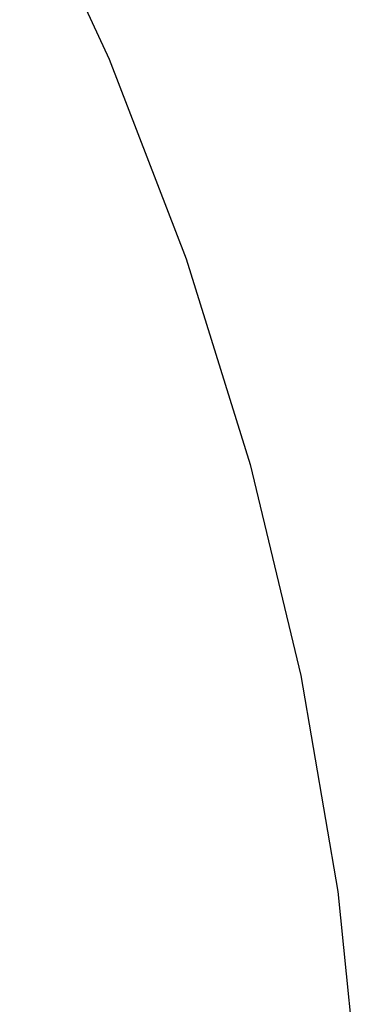
# Model space of a CAD drawing. Units: millimetres. Extents: x 5 to 1169, y 20 to 821.
# Drawn here: x 331 to 331, y 261 to 261 of the extents above; entities that cross this region are included whole.
import ezdxf

# ---------------------------------------------------------------- set-up
doc = ezdxf.new("R2010")
doc.units = ezdxf.units.MM
doc.layers.add('Capa_1', color=7, linetype='Continuous')

msp = doc.modelspace()

# ---------------------------------------------------------------- linework, layer by layer
at = {"layer": 'Capa_1', "color": 7, "linetype": 'Continuous'}
for points in [[(330.76615, 261.48145), (330.76615, 261.48145), (330.82485, 261.35475), (330.82485, 261.35475)], [(330.76615, 261.48145), (330.76615, 261.48145), (330.82485, 261.35475), (330.82485, 261.35475)], [(330.76615, 261.48145), (330.76615, 261.48145), (330.82485, 261.35475), (330.82485, 261.35475)], [(330.76615, 261.48145), (330.76615, 261.48145), (330.82485, 261.35475), (330.82485, 261.35475)], [(330.76615, 261.48145), (330.76615, 261.48145), (330.82485, 261.35475), (330.82485, 261.35475)], [(330.76615, 261.48145), (330.76615, 261.48145), (330.82485, 261.35475), (330.82485, 261.35475)], [(330.76615, 261.48145), (330.76615, 261.48145), (330.82485, 261.35475), (330.82485, 261.35475)], [(330.76615, 261.48145), (330.76615, 261.48145), (330.82485, 261.35475), (330.82485, 261.35475)], [(330.76615, 261.48145), (330.76615, 261.48145), (330.82485, 261.35475), (330.82485, 261.35475)], [(330.76615, 261.48145), (330.76615, 261.48145), (330.82485, 261.35475), (330.82485, 261.35475)], [(330.76615, 261.48145), (330.76615, 261.48145), (330.82485, 261.35475), (330.82485, 261.35475)], [(330.76615, 261.48145), (330.76615, 261.48145), (330.82485, 261.35475), (330.82485, 261.35475)], [(330.76615, 261.48145), (330.76615, 261.48145), (330.82485, 261.35475), (330.82485, 261.35475)], [(330.76615, 261.48145), (330.76615, 261.48145), (330.82485, 261.35475), (330.82485, 261.35475)], [(330.76615, 261.48145), (330.76615, 261.48145), (330.82485, 261.35475), (330.82485, 261.35475)], [(330.76615, 261.48145), (330.76615, 261.48145), (330.82485, 261.35475), (330.82485, 261.35475)], [(330.76615, 261.48145), (330.76615, 261.48145), (330.82485, 261.35475), (330.82485, 261.35475)], [(330.76615, 261.48145), (330.76615, 261.48145), (330.82485, 261.35475), (330.82485, 261.35475)], [(330.76615, 261.48145), (330.76615, 261.48145), (330.82485, 261.35475), (330.82485, 261.35475)], [(330.76615, 261.48145), (330.76615, 261.48145), (330.82485, 261.35475), (330.82485, 261.35475)], [(330.76615, 261.48145), (330.76615, 261.48145), (330.82485, 261.35475), (330.82485, 261.35475)], [(330.82485, 261.35475), (330.82485, 261.35475), (330.87535, 261.22375), (330.87535, 261.22375)], [(330.82485, 261.35475), (330.82485, 261.35475), (330.87535, 261.22375), (330.87535, 261.22375)], [(330.82485, 261.35475), (330.82485, 261.35475), (330.87535, 261.22375), (330.87535, 261.22375)], [(330.82485, 261.35475), (330.82485, 261.35475), (330.87535, 261.22375), (330.87535, 261.22375)], [(330.82485, 261.35475), (330.82485, 261.35475), (330.87535, 261.22375), (330.87535, 261.22375)], [(330.82485, 261.35475), (330.82485, 261.35475), (330.87535, 261.22375), (330.87535, 261.22375)], [(330.82485, 261.35475), (330.82485, 261.35475), (330.87535, 261.22375), (330.87535, 261.22375)], [(330.82485, 261.35475), (330.82485, 261.35475), (330.87535, 261.22375), (330.87535, 261.22375)], [(330.82485, 261.35475), (330.82485, 261.35475), (330.87535, 261.22375), (330.87535, 261.22375)], [(330.82485, 261.35475), (330.82485, 261.35475), (330.87535, 261.22375), (330.87535, 261.22375)], [(330.82485, 261.35475), (330.82485, 261.35475), (330.87535, 261.22375), (330.87535, 261.22375)], [(330.82485, 261.35475), (330.82485, 261.35475), (330.87535, 261.22375), (330.87535, 261.22375)], [(330.82485, 261.35475), (330.82485, 261.35475), (330.87535, 261.22375), (330.87535, 261.22375)], [(330.82485, 261.35475), (330.82485, 261.35475), (330.87535, 261.22375), (330.87535, 261.22375)], [(330.82485, 261.35475), (330.82485, 261.35475), (330.87535, 261.22375), (330.87535, 261.22375)], [(330.82485, 261.35475), (330.82485, 261.35475), (330.87535, 261.22375), (330.87535, 261.22375)], [(330.82485, 261.35475), (330.82485, 261.35475), (330.87535, 261.22375), (330.87535, 261.22375)], [(330.82485, 261.35475), (330.82485, 261.35475), (330.87535, 261.22375), (330.87535, 261.22375)], [(330.82485, 261.35475), (330.82485, 261.35475), (330.87535, 261.22375), (330.87535, 261.22375)], [(330.82485, 261.35475), (330.82485, 261.35475), (330.87535, 261.22375), (330.87535, 261.22375)], [(330.82485, 261.35475), (330.82485, 261.35475), (330.87535, 261.22375), (330.87535, 261.22375)], [(330.87535, 261.22375), (330.87535, 261.22375), (330.91735, 261.08875), (330.91735, 261.08875)], [(330.87535, 261.22375), (330.87535, 261.22375), (330.91735, 261.08875), (330.91735, 261.08875)], [(330.87535, 261.22375), (330.87535, 261.22375), (330.91735, 261.08875), (330.91735, 261.08875)], [(330.87535, 261.22375), (330.87535, 261.22375), (330.91735, 261.08875), (330.91735, 261.08875)], [(330.87535, 261.22375), (330.87535, 261.22375), (330.91735, 261.08875), (330.91735, 261.08875)], [(330.87535, 261.22375), (330.87535, 261.22375), (330.91735, 261.08875), (330.91735, 261.08875)], [(330.87535, 261.22375), (330.87535, 261.22375), (330.91735, 261.08875), (330.91735, 261.08875)], [(330.87535, 261.22375), (330.87535, 261.22375), (330.91735, 261.08875), (330.91735, 261.08875)], [(330.87535, 261.22375), (330.87535, 261.22375), (330.91735, 261.08875), (330.91735, 261.08875)], [(330.87535, 261.22375), (330.87535, 261.22375), (330.91735, 261.08875), (330.91735, 261.08875)], [(330.87535, 261.22375), (330.87535, 261.22375), (330.91735, 261.08875), (330.91735, 261.08875)], [(330.87535, 261.22375), (330.87535, 261.22375), (330.91735, 261.08875), (330.91735, 261.08875)], [(330.87535, 261.22375), (330.87535, 261.22375), (330.91735, 261.08875), (330.91735, 261.08875)], [(330.87535, 261.22375), (330.87535, 261.22375), (330.91735, 261.08875), (330.91735, 261.08875)], [(330.87535, 261.22375), (330.87535, 261.22375), (330.91735, 261.08875), (330.91735, 261.08875)], [(330.87535, 261.22375), (330.87535, 261.22375), (330.91735, 261.08875), (330.91735, 261.08875)], [(330.87535, 261.22375), (330.87535, 261.22375), (330.91735, 261.08875), (330.91735, 261.08875)], [(330.87535, 261.22375), (330.87535, 261.22375), (330.91735, 261.08875), (330.91735, 261.08875)], [(330.87535, 261.22375), (330.87535, 261.22375), (330.91735, 261.08875), (330.91735, 261.08875)], [(330.87535, 261.22375), (330.87535, 261.22375), (330.91735, 261.08875), (330.91735, 261.08875)], [(330.87535, 261.22375), (330.87535, 261.22375), (330.91735, 261.08875), (330.91735, 261.08875)], [(330.91735, 261.08875), (330.91735, 261.08875), (330.95065, 260.95025), (330.95065, 260.95025)], [(330.91735, 261.08875), (330.91735, 261.08875), (330.95065, 260.95025), (330.95065, 260.95025)], [(330.91735, 261.08875), (330.91735, 261.08875), (330.95065, 260.95025), (330.95065, 260.95025)], [(330.91735, 261.08875), (330.91735, 261.08875), (330.95065, 260.95025), (330.95065, 260.95025)], [(330.91735, 261.08875), (330.91735, 261.08875), (330.95065, 260.95025), (330.95065, 260.95025)], [(330.91735, 261.08875), (330.91735, 261.08875), (330.95065, 260.95025), (330.95065, 260.95025)], [(330.91735, 261.08875), (330.91735, 261.08875), (330.95065, 260.95025), (330.95065, 260.95025)], [(330.91735, 261.08875), (330.91735, 261.08875), (330.95065, 260.95025), (330.95065, 260.95025)], [(330.91735, 261.08875), (330.91735, 261.08875), (330.95065, 260.95025), (330.95065, 260.95025)], [(330.91735, 261.08875), (330.91735, 261.08875), (330.95065, 260.95025), (330.95065, 260.95025)], [(330.91735, 261.08875), (330.91735, 261.08875), (330.95065, 260.95025), (330.95065, 260.95025)], [(330.91735, 261.08875), (330.91735, 261.08875), (330.95065, 260.95025), (330.95065, 260.95025)], [(330.91735, 261.08875), (330.91735, 261.08875), (330.95065, 260.95025), (330.95065, 260.95025)], [(330.91735, 261.08875), (330.91735, 261.08875), (330.95065, 260.95025), (330.95065, 260.95025)], [(330.91735, 261.08875), (330.91735, 261.08875), (330.95065, 260.95025), (330.95065, 260.95025)], [(330.91735, 261.08875), (330.91735, 261.08875), (330.95065, 260.95025), (330.95065, 260.95025)], [(330.91735, 261.08875), (330.91735, 261.08875), (330.95065, 260.95025), (330.95065, 260.95025)], [(330.91735, 261.08875), (330.91735, 261.08875), (330.95065, 260.95025), (330.95065, 260.95025)], [(330.91735, 261.08875), (330.91735, 261.08875), (330.95065, 260.95025), (330.95065, 260.95025)], [(330.91735, 261.08875), (330.91735, 261.08875), (330.95065, 260.95025), (330.95065, 260.95025)], [(330.91735, 261.08875), (330.91735, 261.08875), (330.95065, 260.95025), (330.95065, 260.95025)], [(330.95065, 260.95025), (330.95065, 260.95025), (330.97475, 260.80845), (330.97475, 260.80845)], [(330.95065, 260.95025), (330.95065, 260.95025), (330.97475, 260.80845), (330.97475, 260.80845)], [(330.95065, 260.95025), (330.95065, 260.95025), (330.97475, 260.80845), (330.97475, 260.80845)], [(330.95065, 260.95025), (330.95065, 260.95025), (330.97475, 260.80845), (330.97475, 260.80845)], [(330.95065, 260.95025), (330.95065, 260.95025), (330.97475, 260.80845), (330.97475, 260.80845)], [(330.95065, 260.95025), (330.95065, 260.95025), (330.97475, 260.80845), (330.97475, 260.80845)], [(330.95065, 260.95025), (330.95065, 260.95025), (330.97475, 260.80845), (330.97475, 260.80845)], [(330.95065, 260.95025), (330.95065, 260.95025), (330.97475, 260.80845), (330.97475, 260.80845)], [(330.95065, 260.95025), (330.95065, 260.95025), (330.97475, 260.80845), (330.97475, 260.80845)], [(330.95065, 260.95025), (330.95065, 260.95025), (330.97475, 260.80845), (330.97475, 260.80845)], [(330.95065, 260.95025), (330.95065, 260.95025), (330.97475, 260.80845), (330.97475, 260.80845)], [(330.95065, 260.95025), (330.95065, 260.95025), (330.97475, 260.80845), (330.97475, 260.80845)], [(330.95065, 260.95025), (330.95065, 260.95025), (330.97475, 260.80845), (330.97475, 260.80845)], [(330.95065, 260.95025), (330.95065, 260.95025), (330.97475, 260.80845), (330.97475, 260.80845)], [(330.95065, 260.95025), (330.95065, 260.95025), (330.97475, 260.80845), (330.97475, 260.80845)], [(330.95065, 260.95025), (330.95065, 260.95025), (330.97475, 260.80845), (330.97475, 260.80845)], [(330.95065, 260.95025), (330.95065, 260.95025), (330.97475, 260.80845), (330.97475, 260.80845)], [(330.95065, 260.95025), (330.95065, 260.95025), (330.97475, 260.80845), (330.97475, 260.80845)], [(330.95065, 260.95025), (330.95065, 260.95025), (330.97475, 260.80845), (330.97475, 260.80845)], [(330.95065, 260.95025), (330.95065, 260.95025), (330.97475, 260.80845), (330.97475, 260.80845)], [(330.95065, 260.95025), (330.95065, 260.95025), (330.97475, 260.80845), (330.97475, 260.80845)], [(330.97475, 260.80845), (330.97475, 260.80845), (330.98955, 260.66365), (330.98955, 260.66365)], [(330.97475, 260.80845), (330.97475, 260.80845), (330.98955, 260.66365), (330.98955, 260.66365)], [(330.97475, 260.80845), (330.97475, 260.80845), (330.98955, 260.66365), (330.98955, 260.66365)], [(330.97475, 260.80845), (330.97475, 260.80845), (330.98955, 260.66365), (330.98955, 260.66365)], [(330.97475, 260.80845), (330.97475, 260.80845), (330.98955, 260.66365), (330.98955, 260.66365)], [(330.97475, 260.80845), (330.97475, 260.80845), (330.98955, 260.66365), (330.98955, 260.66365)], [(330.97475, 260.80845), (330.97475, 260.80845), (330.98955, 260.66365), (330.98955, 260.66365)], [(330.97475, 260.80845), (330.97475, 260.80845), (330.98955, 260.66365), (330.98955, 260.66365)], [(330.97475, 260.80845), (330.97475, 260.80845), (330.98955, 260.66365), (330.98955, 260.66365)], [(330.97475, 260.80845), (330.97475, 260.80845), (330.98955, 260.66365), (330.98955, 260.66365)], [(330.97475, 260.80845), (330.97475, 260.80845), (330.98955, 260.66365), (330.98955, 260.66365)], [(330.97475, 260.80845), (330.97475, 260.80845), (330.98955, 260.66365), (330.98955, 260.66365)], [(330.97475, 260.80845), (330.97475, 260.80845), (330.98955, 260.66365), (330.98955, 260.66365)], [(330.97475, 260.80845), (330.97475, 260.80845), (330.98955, 260.66365), (330.98955, 260.66365)], [(330.97475, 260.80845), (330.97475, 260.80845), (330.98955, 260.66365), (330.98955, 260.66365)], [(330.97475, 260.80845), (330.97475, 260.80845), (330.98955, 260.66365), (330.98955, 260.66365)], [(330.97475, 260.80845), (330.97475, 260.80845), (330.98955, 260.66365), (330.98955, 260.66365)], [(330.97475, 260.80845), (330.97475, 260.80845), (330.98955, 260.66365), (330.98955, 260.66365)], [(330.97475, 260.80845), (330.97475, 260.80845), (330.98955, 260.66365), (330.98955, 260.66365)], [(330.97475, 260.80845), (330.97475, 260.80845), (330.98955, 260.66365), (330.98955, 260.66365)], [(330.97475, 260.80845), (330.97475, 260.80845), (330.98955, 260.66365), (330.98955, 260.66365)]]:
    msp.add_open_spline(points, degree=3, dxfattribs=at)

doc.saveas('drawing.dxf')
